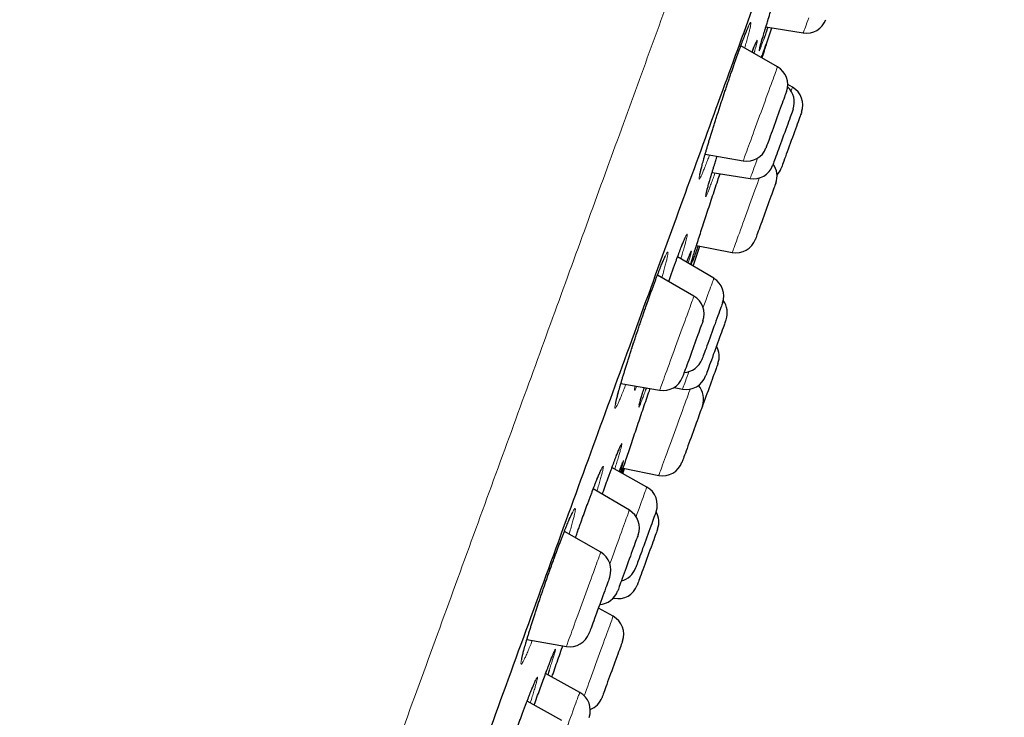
# Model space of a CAD drawing. Units: millimetres. Extents: x 8 to 971, y 12 to 970.
# Drawn here: x 655 to 679, y 799 to 816 of the extents above; entities that cross this region are included whole.
import ezdxf

# ---------------------------------------------------------------- set-up
doc = ezdxf.new("R2010")
doc.units = ezdxf.units.MM

msp = doc.modelspace()

# ---------------------------------------------------------------- linework, layer by layer
at = {"color": 7, "linetype": 'Continuous', "lineweight": 30}
for p, q in [((673.432, 815.382), (673.672, 816.117)), ((673.527, 816.14), (674.439, 815.994)), ((673.81, 815.164), (672.916, 815.68)), ((674.175, 814.665), (674.06, 814.729)), ((672.045, 813.03), (672.973, 812.866)), ((672.214, 812.583), (673.143, 812.433)), ((673.769, 812.324), (673.749, 812.268)), ((671.831, 810.797), (672.707, 810.631)), ((672.256, 809.998), (671.372, 810.526)), ((671.688, 810.337), (671.694, 810.356)), ((671.771, 809.562), (670.879, 810.076)), ((669.988, 807.43), (670.934, 807.263)), ((670.611, 807.321), (670.592, 807.268)), ((671.287, 807.333), (671.492, 807.294)), ((670.621, 804.9), (669.77, 805.377)), ((670.037, 805.227), (670.079, 805.349)), ((670.042, 805.357), (670.912, 805.185)), ((670.194, 804.332), (669.313, 804.858)), ((669.494, 803.305), (668.608, 803.817)), ((669.801, 802.186), (669.819, 802.182)), ((669.799, 801.742), (669.437, 801.942)), ((667.694, 801.177), (668.657, 801.007)), ((668.982, 799.883), (668.149, 800.342)), ((668.545, 799.196), (667.698, 799.671))]:
    msp.add_line(p, q, dxfattribs=at)
at = {"color": 252, "linetype": 'Continuous', "lineweight": 0}
msp.add_line((671.688, 810.337), (671.692, 810.349), dxfattribs=at)
at = {"color": 252, "linetype": 'Continuous', "lineweight": 0, "flags": 128}
for points in [[(674.439, 815.994), (674.439, 815.994), (674.441, 816), (674.446, 816.014), (674.454, 816.034), (674.464, 816.062), (674.476, 816.096), (674.491, 816.137), (674.508, 816.184), (674.528, 816.238), (674.549, 816.297), (674.573, 816.361)], [(672.973, 812.866), (672.973, 812.866), (672.975, 812.872), (672.98, 812.884), (672.987, 812.904), (672.997, 812.93), (673.009, 812.964), (673.024, 813.004), (673.041, 813.051), (673.06, 813.103), (673.081, 813.162), (673.104, 813.226), (673.129, 813.295), (673.156, 813.368), (673.184, 813.445), (673.214, 813.527), (673.244, 813.611), (673.276, 813.697), (673.308, 813.786), (673.341, 813.876), (673.374, 813.967), (673.408, 814.059), (673.441, 814.15), (673.474, 814.24), (673.506, 814.329), (673.537, 814.416), (673.568, 814.5), (673.598, 814.581), (673.626, 814.659), (673.653, 814.733), (673.678, 814.802), (673.701, 814.866), (673.723, 814.924), (673.742, 814.977), (673.759, 815.024), (673.774, 815.065), (673.786, 815.099), (673.796, 815.126), (673.803, 815.146), (673.808, 815.158), (673.81, 815.164), (673.81, 815.164)], [(674.141, 814.573), (674.151, 814.6), (674.161, 814.627), (674.168, 814.647), (674.173, 814.659), (674.175, 814.664), (674.175, 814.665)], [(673.143, 812.433), (673.143, 812.434), (673.146, 812.442), (673.151, 812.457), (673.159, 812.479), (673.17, 812.507), (673.183, 812.543), (673.198, 812.585), (673.216, 812.634), (673.236, 812.688), (673.257, 812.748), (673.281, 812.813), (673.307, 812.884), (673.325, 812.935)], [(672.707, 810.631), (672.708, 810.634), (672.711, 810.644), (672.717, 810.661), (672.726, 810.685), (672.738, 810.716), (672.751, 810.753), (672.767, 810.798), (672.786, 810.848), (672.806, 810.905), (672.829, 810.966), (672.853, 811.033), (672.879, 811.105), (672.907, 811.181), (672.936, 811.261), (672.966, 811.344), (672.998, 811.43), (673.03, 811.518), (673.062, 811.608), (673.095, 811.699), (673.129, 811.79), (673.162, 811.882), (673.195, 811.972), (673.227, 812.062), (673.259, 812.15), (673.29, 812.235), (673.321, 812.318), (673.349, 812.397), (673.368, 812.449)], [(671.996, 809.283), (671.999, 809.291), (672.029, 809.374), (672.058, 809.453), (672.086, 809.529), (672.112, 809.6), (672.136, 809.667), (672.158, 809.729), (672.179, 809.784), (672.197, 809.834), (672.213, 809.878), (672.226, 809.915), (672.238, 809.946), (672.246, 809.969), (672.252, 809.986), (672.256, 809.995), (672.256, 809.998)], [(670.934, 807.263), (670.935, 807.266), (670.939, 807.276), (670.945, 807.293), (670.954, 807.316), (670.965, 807.347), (670.978, 807.385), (670.995, 807.429), (671.013, 807.479), (671.033, 807.536), (671.056, 807.597), (671.08, 807.664), (671.106, 807.736), (671.134, 807.812), (671.163, 807.892), (671.193, 807.975), (671.224, 808.06), (671.256, 808.148), (671.289, 808.238), (671.322, 808.329), (671.355, 808.42), (671.388, 808.511), (671.421, 808.602), (671.454, 808.692), (671.486, 808.779), (671.517, 808.865), (671.547, 808.947), (671.576, 809.026), (671.603, 809.102), (671.629, 809.172), (671.653, 809.238), (671.675, 809.299), (671.695, 809.355), (671.713, 809.404), (671.729, 809.447), (671.742, 809.483), (671.753, 809.513), (671.761, 809.536), (671.767, 809.552), (671.77, 809.56), (671.771, 809.562)], [(671.492, 807.294), (671.492, 807.294), (671.495, 807.301), (671.5, 807.315), (671.507, 807.336), (671.518, 807.364), (671.53, 807.399), (671.545, 807.44), (671.563, 807.488), (671.582, 807.542), (671.604, 807.601), (671.628, 807.666), (671.646, 807.717)], [(670.912, 805.185), (670.912, 805.186), (670.915, 805.194), (670.921, 805.209), (670.929, 805.232), (670.94, 805.261), (670.953, 805.297), (670.968, 805.34), (670.986, 805.389), (671.006, 805.444), (671.028, 805.505), (671.052, 805.571), (671.078, 805.641), (671.105, 805.716), (671.134, 805.795), (671.164, 805.878), (671.195, 805.963), (671.227, 806.051), (671.26, 806.14), (671.293, 806.231), (671.326, 806.322), (671.359, 806.414), (671.392, 806.505), (671.425, 806.595), (671.457, 806.683), (671.488, 806.769), (671.519, 806.852), (671.548, 806.932), (671.576, 807.009), (671.602, 807.081), (671.626, 807.148), (671.649, 807.21), (671.67, 807.267), (671.679, 807.294)], [(670.357, 804.175), (670.371, 804.214), (670.401, 804.296), (670.43, 804.375), (670.457, 804.45), (670.482, 804.52), (670.506, 804.585), (670.528, 804.645), (670.548, 804.7), (670.566, 804.748), (670.581, 804.791), (670.594, 804.826), (670.604, 804.855), (670.612, 804.877), (670.618, 804.891), (670.62, 804.899), (670.621, 804.9)], [(669.719, 803.027), (669.748, 803.106), (669.781, 803.197), (669.814, 803.288), (669.847, 803.379), (669.88, 803.468), (669.912, 803.555), (669.943, 803.64), (669.972, 803.723), (670.001, 803.801), (670.028, 803.876), (670.054, 803.947), (670.078, 804.013), (670.1, 804.073), (670.12, 804.128), (670.138, 804.177), (670.153, 804.219), (670.166, 804.256), (670.177, 804.285), (670.185, 804.307), (670.191, 804.322), (670.194, 804.33), (670.194, 804.332)], [(668.657, 801.007), (668.657, 801.008), (668.66, 801.015), (668.665, 801.029), (668.673, 801.05), (668.683, 801.078), (668.696, 801.113), (668.711, 801.155), (668.728, 801.202), (668.748, 801.256), (668.77, 801.316), (668.793, 801.381), (668.819, 801.451), (668.846, 801.525), (668.874, 801.603), (668.904, 801.685), (668.935, 801.77), (668.967, 801.857), (668.999, 801.946), (669.032, 802.037), (669.065, 802.128), (669.098, 802.219), (669.131, 802.31), (669.164, 802.4), (669.196, 802.489), (669.228, 802.575), (669.258, 802.659), (669.288, 802.739), (669.316, 802.816), (669.342, 802.889), (669.367, 802.957), (669.39, 803.02), (669.411, 803.077), (669.429, 803.129), (669.446, 803.174), (669.46, 803.214), (669.472, 803.246), (669.481, 803.271), (669.488, 803.29), (669.492, 803.301), (669.494, 803.305), (669.494, 803.305)], [(669.092, 799.801), (669.097, 799.813), (669.122, 799.883), (669.149, 799.958), (669.178, 800.036), (669.207, 800.118), (669.238, 800.202), (669.27, 800.29), (669.302, 800.379), (669.335, 800.469), (669.369, 800.561), (669.402, 800.652), (669.435, 800.743), (669.468, 800.833), (669.5, 800.922), (669.531, 801.008), (669.562, 801.092), (669.591, 801.173), (669.619, 801.25), (669.646, 801.323), (669.671, 801.391), (669.694, 801.454), (669.715, 801.512), (669.734, 801.564), (669.75, 801.61), (669.765, 801.649), (669.777, 801.682), (669.786, 801.708), (669.793, 801.726), (669.797, 801.738), (669.799, 801.742), (669.799, 801.742)], [(668.688, 799.076), (668.697, 799.1), (668.728, 799.185), (668.758, 799.268), (668.787, 799.347), (668.814, 799.423), (668.84, 799.494), (668.864, 799.56), (668.887, 799.621), (668.907, 799.676), (668.925, 799.725), (668.94, 799.769), (668.954, 799.805), (668.965, 799.835), (668.973, 799.858), (668.979, 799.873), (668.982, 799.882), (668.982, 799.883)]]:
    msp.add_lwpolyline(points, dxfattribs=at)
at = {"color": 7, "linetype": 'Continuous', "lineweight": 30, "flags": 128}
for points in [[(674.03, 814.56), (674.03, 814.56), (674.027, 814.554), (674.023, 814.541), (674.015, 814.521), (674.005, 814.493), (673.993, 814.46), (673.979, 814.42), (673.962, 814.374), (673.944, 814.323)], [(673.944, 814.323), (673.923, 814.268), (673.901, 814.208), (673.878, 814.144), (673.854, 814.078), (673.829, 814.01), (673.804, 813.94), (673.778, 813.869), (673.752, 813.798), (673.727, 813.729), (673.702, 813.661), (673.678, 813.595), (673.655, 813.532), (673.634, 813.472), (673.614, 813.417), (673.595, 813.367), (673.579, 813.322), (673.565, 813.283), (673.553, 813.25), (673.543, 813.224), (673.536, 813.205), (673.532, 813.193), (673.53, 813.188), (673.53, 813.187)], [(674.192, 814.129), (674.192, 814.128), (674.189, 814.12), (674.184, 814.106), (674.176, 814.084), (674.165, 814.055), (674.152, 814.02), (674.137, 813.979)], [(674.137, 813.979), (674.12, 813.932), (674.101, 813.88), (674.081, 813.824), (674.059, 813.763), (674.035, 813.699), (674.011, 813.632), (673.986, 813.563), (673.961, 813.493), (673.935, 813.422), (673.909, 813.352), (673.884, 813.282), (673.859, 813.215), (673.835, 813.149), (673.813, 813.087), (673.791, 813.028), (673.772, 812.974), (673.754, 812.925), (673.738, 812.882), (673.724, 812.844), (673.713, 812.812), (673.704, 812.788), (673.697, 812.77), (673.694, 812.759), (673.692, 812.756)], [(674.398, 814.051), (674.393, 814.038), (674.386, 814.017), (674.376, 813.99), (674.363, 813.957), (674.349, 813.917), (674.332, 813.871), (674.314, 813.82), (674.293, 813.764), (674.272, 813.704), (674.249, 813.641), (674.224, 813.575), (674.199, 813.506), (674.174, 813.436), (674.148, 813.366), (674.123, 813.295), (674.097, 813.225), (674.072, 813.157), (674.048, 813.091), (674.026, 813.028), (674.004, 812.969), (673.984, 812.914), (673.966, 812.864), (673.949, 812.819), (673.935, 812.78), (673.923, 812.747), (673.914, 812.721), (673.907, 812.702), (673.902, 812.69), (673.9, 812.685), (673.9, 812.685)], [(674.4, 814.057), (674.4, 814.057), (674.398, 814.051)], [(673.749, 812.268), (673.737, 812.236), (673.723, 812.198), (673.708, 812.155), (673.69, 812.105), (673.67, 812.051), (673.649, 811.993), (673.626, 811.93), (673.602, 811.865), (673.577, 811.797), (673.552, 811.728), (673.526, 811.657), (673.501, 811.587), (673.475, 811.516), (673.45, 811.448), (673.426, 811.381), (673.403, 811.317), (673.38, 811.256), (673.36, 811.199), (673.341, 811.147), (673.324, 811.101), (673.309, 811.06), (673.296, 811.025), (673.286, 810.996), (673.278, 810.975), (673.273, 810.96), (673.27, 810.953), (673.27, 810.952)], [(671.752, 810.299), (671.888, 810.707), (671.913, 810.782)], [(672.47, 809.397), (672.469, 809.395), (672.466, 809.387), (672.46, 809.371), (672.452, 809.348), (672.441, 809.318), (672.428, 809.282), (672.412, 809.24), (672.395, 809.192), (672.376, 809.139)], [(672.376, 809.139), (672.355, 809.081), (672.333, 809.02), (672.309, 808.955), (672.285, 808.888), (672.259, 808.819), (672.234, 808.749), (672.208, 808.678), (672.182, 808.608), (672.157, 808.538), (672.133, 808.471), (672.109, 808.406), (672.087, 808.345), (672.066, 808.287), (672.046, 808.234), (672.029, 808.185), (672.013, 808.143), (672, 808.106), (671.989, 808.076), (671.98, 808.053), (671.974, 808.036), (671.971, 808.027), (671.97, 808.024)], [(671.991, 808.958), (671.991, 808.958), (671.989, 808.953), (671.984, 808.941), (671.977, 808.922), (671.968, 808.895), (671.956, 808.863), (671.942, 808.824), (671.926, 808.779), (671.907, 808.729), (671.887, 808.674), (671.866, 808.614)], [(672.555, 808.987), (672.554, 808.985), (672.551, 808.977), (672.545, 808.962), (672.537, 808.939), (672.527, 808.91), (672.514, 808.875), (672.499, 808.833)], [(671.866, 808.614), (671.843, 808.552), (671.819, 808.486), (671.794, 808.417), (671.769, 808.348), (671.743, 808.277), (671.717, 808.207), (671.692, 808.137), (671.667, 808.068), (671.643, 808.002), (671.62, 807.938), (671.598, 807.878), (671.577, 807.823), (671.559, 807.772), (671.542, 807.726), (671.528, 807.686), (671.515, 807.652), (671.506, 807.625), (671.498, 807.605), (671.493, 807.591), (671.491, 807.585), (671.491, 807.585)], [(672.499, 808.833), (672.481, 808.786), (672.462, 808.733), (672.441, 808.676), (672.419, 808.615), (672.396, 808.551), (672.371, 808.483), (672.346, 808.414), (672.321, 808.344), (672.295, 808.274), (672.269, 808.203), (672.244, 808.134), (672.22, 808.066), (672.196, 808.001), (672.173, 807.939), (672.152, 807.881), (672.133, 807.828), (672.115, 807.779), (672.099, 807.736), (672.086, 807.699), (672.075, 807.668), (672.066, 807.644), (672.06, 807.627), (672.056, 807.617), (672.055, 807.614)], [(672.358, 807.92), (672.356, 807.916), (672.352, 807.905), (672.346, 807.887), (672.337, 807.862), (672.325, 807.83), (672.311, 807.793), (672.295, 807.749), (672.278, 807.699), (672.258, 807.645), (672.236, 807.586), (672.214, 807.524), (672.19, 807.459), (672.165, 807.391), (672.14, 807.321), (672.114, 807.251), (672.089, 807.18), (672.063, 807.11), (672.038, 807.041), (672.014, 806.975), (671.99, 806.911), (671.978, 806.877)], [(671.963, 806.835), (671.953, 806.808), (671.941, 806.774), (671.926, 806.733), (671.909, 806.687), (671.891, 806.636), (671.87, 806.58), (671.848, 806.52), (671.825, 806.456), (671.801, 806.39), (671.776, 806.321), (671.75, 806.251), (671.725, 806.181), (671.699, 806.11), (671.674, 806.04), (671.649, 805.972), (671.625, 805.907), (671.602, 805.844), (671.581, 805.785), (671.561, 805.73), (671.543, 805.68), (671.526, 805.636), (671.512, 805.597), (671.501, 805.565), (671.491, 805.539), (671.484, 805.52), (671.48, 805.508), (671.478, 805.504), (671.478, 805.504)], [(671.978, 806.877), (671.978, 806.876), (671.976, 806.87), (671.971, 806.856), (671.963, 806.835)], [(670.846, 804.293), (670.846, 804.292), (670.844, 804.287), (670.839, 804.274), (670.832, 804.254), (670.822, 804.227), (670.81, 804.193), (670.795, 804.154), (670.779, 804.108), (670.76, 804.057), (670.74, 804.002)], [(670.74, 804.002), (670.718, 803.942), (670.695, 803.879), (670.671, 803.813), (670.646, 803.744), (670.621, 803.674), (670.595, 803.604), (670.57, 803.533), (670.544, 803.463), (670.519, 803.395), (670.495, 803.329), (670.472, 803.266), (670.451, 803.207), (670.431, 803.151), (670.412, 803.101), (670.396, 803.056), (670.382, 803.016), (670.37, 802.983), (670.36, 802.957), (670.353, 802.938), (670.348, 802.925), (670.346, 802.92), (670.346, 802.92)], [(670.885, 803.874), (670.885, 803.872), (670.881, 803.863), (670.875, 803.846), (670.867, 803.823), (670.856, 803.793), (670.842, 803.756), (670.827, 803.714)], [(670.408, 803.731), (670.407, 803.729), (670.403, 803.718), (670.397, 803.701), (670.388, 803.677), (670.377, 803.646), (670.363, 803.609), (670.347, 803.566), (670.33, 803.517), (670.31, 803.463), (670.289, 803.405), (670.266, 803.343)], [(670.827, 803.714), (670.809, 803.666), (670.79, 803.612), (670.769, 803.555), (670.747, 803.493), (670.723, 803.428), (670.698, 803.361), (670.673, 803.292), (670.648, 803.221), (670.622, 803.151), (670.596, 803.08), (670.571, 803.011), (670.547, 802.944), (670.523, 802.879), (670.501, 802.818), (670.48, 802.76), (670.461, 802.707), (670.443, 802.66), (670.428, 802.617), (670.415, 802.581), (670.404, 802.551), (670.395, 802.528), (670.39, 802.512), (670.386, 802.503), (670.386, 802.502)], [(670.266, 803.343), (670.242, 803.278), (670.218, 803.21), (670.193, 803.141), (670.167, 803.07), (670.141, 803), (670.116, 802.929), (670.091, 802.86), (670.066, 802.793), (670.043, 802.729), (670.021, 802.668), (670, 802.611), (669.981, 802.559), (669.964, 802.512), (669.948, 802.47), (669.936, 802.434), (669.925, 802.405), (669.917, 802.383), (669.911, 802.368), (669.908, 802.36), (669.908, 802.359)], [(669.713, 802.701), (669.713, 802.701), (669.712, 802.698), (669.708, 802.687), (669.702, 802.668), (669.692, 802.643), (669.681, 802.612), (669.667, 802.574), (669.651, 802.53), (669.633, 802.48), (669.613, 802.426), (669.592, 802.367), (669.569, 802.305), (669.545, 802.239)], [(669.545, 802.239), (669.521, 802.172), (669.495, 802.102), (669.47, 802.032), (669.444, 801.961), (669.418, 801.891), (669.393, 801.822), (669.369, 801.755), (669.346, 801.691), (669.324, 801.631), (669.303, 801.574), (669.284, 801.523), (669.267, 801.476), (669.253, 801.435), (669.24, 801.4), (669.23, 801.372), (669.222, 801.351), (669.217, 801.337), (669.214, 801.329), (669.214, 801.329)], [(670.016, 801.106), (670.008, 801.083), (669.997, 801.052), (669.983, 801.016), (669.968, 800.973), (669.95, 800.925), (669.931, 800.872), (669.91, 800.814), (669.888, 800.753), (669.864, 800.688), (669.839, 800.621), (669.814, 800.551), (669.789, 800.481), (669.763, 800.41), (669.737, 800.34), (669.712, 800.271), (669.688, 800.204), (669.664, 800.139), (669.642, 800.078), (669.621, 800.02), (669.602, 799.967), (669.584, 799.919), (669.569, 799.877), (669.556, 799.841), (669.545, 799.811), (669.536, 799.788), (669.53, 799.772), (669.527, 799.763), (669.527, 799.761)], [(670.026, 801.134), (670.025, 801.132), (670.022, 801.122), (670.016, 801.106)]]:
    msp.add_lwpolyline(points, dxfattribs=at)
at = {"color": 7, "linetype": 'Continuous', "lineweight": 30}
for centre, start, end in [((674.518, 816.487), 260.8443, 340), ((673.56, 814.731), 340, 60), ((673.722, 814.3), 340, 48.0548), ((673.93, 814.228), 340, 60.7254), ((673.06, 813.358), 260, 340), ((673.222, 812.927), 260.8443, 340), ((673.299, 812.495), 340, 35.9442), ((673.431, 812.856), 317.4609, 340), ((672.8, 811.123), 259.2746, 340), ((672, 809.568), 340, 59.1557), ((671.521, 809.129), 340, 60), ((672.085, 809.158), 340, 36.4433), ((671.888, 808.091), 340, 30.2082), ((671.5, 808.195), 273.5782, 340), ((671.021, 807.756), 260, 340), ((671.585, 807.785), 259.2746, 340), ((671.508, 807.048), 340, 41.8948), ((671.009, 805.675), 258.8162, 340), ((670.376, 804.464), 340, 60.7254), ((669.938, 803.902), 340, 59.1557), ((670.415, 804.045), 340, 30.2115), ((669.244, 802.872), 340, 60), ((669.876, 803.091), 284.0558, 340), ((669.438, 802.53), 273.5782, 340), ((669.916, 802.673), 258.8162, 340), ((669.556, 801.305), 340, 61.0186), ((668.744, 801.5), 260, 340), ((668.741, 799.445), 340, 61.1838), ((669.057, 799.932), 291.6008, 340)]:
    msp.add_arc(centre, 0.5, start, end, dxfattribs=at)
at = {"color": 252, "linetype": 'Continuous', "lineweight": 0}
msp.add_arc((701.81, 790.565), 34.036, 159.9659, 160.0422, dxfattribs=at)
for points, knots in [([(647.505, 751.838), (647.662, 752.27), (647.977, 753.134), (648.513, 754.609), (649.095, 756.208), (649.725, 757.938), (650.383, 759.745), (651.063, 761.613), (651.759, 763.527), (652.488, 765.528), (653.246, 767.611), (654.031, 769.768), (654.841, 771.994), (655.673, 774.28), (656.525, 776.621), (657.394, 779.007), (658.277, 781.433), (659.171, 783.89), (660.074, 786.37), (660.982, 788.866), (661.893, 791.37), (662.805, 793.874), (663.713, 796.37), (664.616, 798.85), (665.51, 801.307), (666.393, 803.733), (667.262, 806.119), (668.114, 808.46), (668.946, 810.746), (669.756, 812.972), (670.541, 815.129), (671.299, 817.212), (672.028, 819.213), (672.724, 821.127), (673.387, 822.948), (674.013, 824.668), (674.601, 826.285), (675.15, 827.791), (675.656, 829.183), (676.119, 830.455), (676.538, 831.605), (676.91, 832.628), (677.235, 833.521), (677.512, 834.282), (677.74, 834.908), (677.918, 835.397), (678.045, 835.745), (678.124, 835.963), (678.134, 835.991), (678.139, 836.004)], [0, 0, 0, 0, 0.022759, 0.045519, 0.068278, 0.091037, 0.113797, 0.134897, 0.155997, 0.177097, 0.198197, 0.219297, 0.240397, 0.261497, 0.282597, 0.303698, 0.324798, 0.345898, 0.366998, 0.388098, 0.409198, 0.430298, 0.451398, 0.472498, 0.493598, 0.514698, 0.535798, 0.556898, 0.577999, 0.599099, 0.620199, 0.641299, 0.662399, 0.683499, 0.704599, 0.725699, 0.746799, 0.767899, 0.788999, 0.8101, 0.8312, 0.8523, 0.8734, 0.8945, 0.9156, 0.9367, 0.9578, 0.9789, 1, 1, 1, 1]), ([(672.15, 813.011), (672.138, 812.977), (672.106, 812.891), (672.061, 812.773), (672.016, 812.658), (671.978, 812.564), (671.946, 812.493), (671.922, 812.445), (671.905, 812.421), (671.897, 812.421), (671.896, 812.445), (671.903, 812.493), (671.918, 812.564), (671.941, 812.657), (671.971, 812.772), (672.009, 812.907), (672.053, 813.06), (672.103, 813.229), (672.158, 813.412), (672.218, 813.606), (672.282, 813.81), (672.35, 814.021), (672.419, 814.236), (672.49, 814.451), (672.561, 814.666), (672.632, 814.876), (672.702, 815.079), (672.769, 815.272), (672.832, 815.451), (672.89, 815.611), (672.944, 815.758), (672.994, 815.89), (673.039, 816.007), (673.079, 816.102), (673.11, 816.174), (673.135, 816.224), (673.152, 816.25), (673.161, 816.251), (673.163, 816.229), (673.156, 816.183), (673.141, 816.113), (673.119, 816.02), (673.089, 815.907), (673.053, 815.776), (673.024, 815.676), (673.01, 815.626)], [0, 0, 0, 0, 0.015621, 0.039173, 0.06265, 0.086126, 0.109677, 0.133153, 0.156646, 0.180213, 0.203705, 0.227224, 0.250817, 0.274336, 0.297879, 0.321496, 0.345039, 0.368595, 0.392225, 0.415779, 0.439328, 0.462953, 0.486502, 0.510031, 0.533634, 0.557163, 0.580665, 0.604243, 0.627743, 0.649731, 0.671718, 0.695202, 0.718762, 0.742246, 0.765731, 0.78929, 0.812773, 0.836274, 0.859849, 0.883348, 0.906875, 0.930477, 0.954004, 0.977552, 1, 1, 1, 1]), ([(673.475, 815.84), (673.462, 815.804), (673.449, 815.767), (673.427, 815.707), (673.407, 815.652), (673.384, 815.594), (673.369, 815.559), (673.361, 815.549), (673.362, 815.563), (673.37, 815.6), (673.386, 815.662), (673.409, 815.746), (673.44, 815.851), (673.478, 815.978), (673.511, 816.09), (673.534, 816.164), (673.54, 816.183)], [0, 0, 0, 0, 0.08065, 0.081167, 0.161948, 0.242986, 0.323768, 0.404547, 0.485584, 0.566363, 0.64718, 0.728256, 0.809074, 0.889954, 0.971088, 1, 1, 1, 1]), ([(673.19, 815.522), (673.191, 815.524), (673.206, 815.566), (673.232, 815.632), (673.264, 815.715), (673.289, 815.774), (673.307, 815.809), (673.316, 815.821), (673.318, 815.808), (673.312, 815.771), (673.298, 815.711), (673.275, 815.627), (673.255, 815.553), (673.24, 815.503), (673.238, 815.494)], [0, 0, 0, 0, 0.003439, 0.10103, 0.19893, 0.296522, 0.394113, 0.492012, 0.589601, 0.687235, 0.785181, 0.882815, 0.980527, 1, 1, 1, 1]), ([(673.532, 815.716), (673.533, 815.718), (673.539, 815.735), (673.542, 815.742), (673.542, 815.74), (673.536, 815.719), (673.533, 815.711)], [0, 0, 0, 0, 0.064349, 0.408636, 0.754019, 1, 1, 1, 1]), ([(672.224, 812.401), (672.224, 812.401), (672.208, 812.357), (672.178, 812.275), (672.139, 812.173), (672.107, 812.092), (672.082, 812.035), (672.065, 812.001), (672.056, 811.991), (672.055, 812.006), (672.062, 812.044), (672.076, 812.106), (672.099, 812.19), (672.129, 812.297), (672.165, 812.423), (672.209, 812.569), (672.247, 812.694), (672.272, 812.774), (672.278, 812.794)], [0, 0, 0, 0, 0.000446, 0.070011, 0.139797, 0.209363, 0.278926, 0.348712, 0.418276, 0.487872, 0.55769, 0.627286, 0.696936, 0.766809, 0.836456, 0.906156, 0.976076, 1, 1, 1, 1]), ([(672.285, 812.572), (672.282, 812.562), (672.259, 812.499), (672.24, 812.446), (672.224, 812.401)], [0, 0, 0, 0, 0.155065, 1, 1, 1, 1]), ([(671.153, 809.918), (671.167, 809.957), (671.203, 810.061), (671.259, 810.216), (671.319, 810.382), (671.374, 810.534), (671.426, 810.673), (671.474, 810.796), (671.515, 810.899), (671.549, 810.98), (671.576, 811.038), (671.595, 811.073), (671.606, 811.084), (671.609, 811.07), (671.604, 811.033), (671.59, 810.972), (671.569, 810.888), (671.54, 810.784), (671.504, 810.657), (671.473, 810.554), (671.454, 810.489), (671.45, 810.479)], [0, 0, 0, 0, 0.032982, 0.089581, 0.142562, 0.195541, 0.252112, 0.30886, 0.365432, 0.422, 0.478748, 0.535317, 0.591912, 0.648688, 0.705282, 0.761921, 0.818741, 0.87538, 0.932054, 0.988908, 1, 1, 1, 1]), ([(670.109, 807.409), (670.09, 807.36), (670.052, 807.26), (670.001, 807.134), (669.956, 807.026), (669.918, 806.939), (669.887, 806.876), (669.864, 806.836), (669.848, 806.819), (669.841, 806.827), (669.842, 806.859), (669.851, 806.914), (669.868, 806.993), (669.893, 807.093), (669.925, 807.214), (669.965, 807.355), (670.011, 807.513), (670.063, 807.686), (670.121, 807.873), (670.184, 808.07), (670.25, 808.276), (670.319, 808.487), (670.391, 808.702), (670.463, 808.917), (670.536, 809.129), (670.609, 809.337), (670.678, 809.532), (670.744, 809.714), (670.806, 809.885), (670.867, 810.045), (670.923, 810.193), (670.975, 810.322), (671.02, 810.431), (671.059, 810.519), (671.09, 810.584), (671.114, 810.626), (671.13, 810.644), (671.138, 810.638), (671.138, 810.607), (671.129, 810.553), (671.113, 810.477), (671.088, 810.377), (671.056, 810.257), (671.022, 810.136), (670.996, 810.049), (670.986, 810.015)], [0, 0, 0, 0, 0.02321, 0.046674, 0.070215, 0.09368, 0.117162, 0.140717, 0.164199, 0.187706, 0.211288, 0.234795, 0.258327, 0.281934, 0.305466, 0.32901, 0.352628, 0.376171, 0.39971, 0.423324, 0.446862, 0.470379, 0.493971, 0.517489, 0.54098, 0.564546, 0.588036, 0.610013, 0.631988, 0.655462, 0.679011, 0.702485, 0.725957, 0.749505, 0.772978, 0.796467, 0.82003, 0.843519, 0.867035, 0.890625, 0.914141, 0.937678, 0.96129, 0.984828, 1, 1, 1, 1]), ([(671.595, 810.392), (671.606, 810.421), (671.629, 810.484), (671.659, 810.559), (671.684, 810.62), (671.7, 810.656), (671.709, 810.669), (671.71, 810.657), (671.703, 810.621), (671.687, 810.562), (671.665, 810.481), (671.643, 810.409), (671.632, 810.373)], [0, 0, 0, 0, 0.079536, 0.181567, 0.283718, 0.386196, 0.488348, 0.590529, 0.693035, 0.795217, 0.897446, 1, 1, 1, 1]), ([(671.736, 810.413), (671.726, 810.386), (671.715, 810.354), (671.706, 810.331), (671.705, 810.327)], [0, 0, 0, 0, 0.831817, 1, 1, 1, 1]), ([(670.376, 807.362), (670.368, 807.343), (670.35, 807.303), (670.332, 807.272), (670.322, 807.263), (670.319, 807.278), (670.324, 807.312), (670.333, 807.352), (670.337, 807.369)], [0, 0, 0, 0, 0.163033, 0.338009, 0.513543, 0.688519, 0.863628, 1, 1, 1, 1]), ([(670.592, 807.268), (670.577, 807.228), (670.546, 807.145), (670.508, 807.042), (670.475, 806.958), (670.45, 806.896), (670.433, 806.859), (670.423, 806.844), (670.422, 806.854), (670.429, 806.889), (670.444, 806.947), (670.466, 807.027), (670.497, 807.13), (670.527, 807.231), (670.55, 807.305), (670.558, 807.33)], [0, 0, 0, 0, 0.075091, 0.155247, 0.235659, 0.315816, 0.395971, 0.476382, 0.556538, 0.636717, 0.717151, 0.797329, 0.877548, 0.95802, 1, 1, 1, 1]), ([(669.669, 805.102), (669.678, 805.126), (669.708, 805.21), (669.756, 805.341), (669.812, 805.492), (669.863, 805.625), (669.906, 805.737), (669.943, 805.829), (669.973, 805.898), (669.995, 805.944), (670.009, 805.966), (670.014, 805.965), (670.011, 805.939), (670, 805.889), (669.981, 805.817), (669.954, 805.722), (669.92, 805.606), (669.881, 805.479), (669.85, 805.383), (669.836, 805.339)], [0, 0, 0, 0, 0.024327, 0.085767, 0.147402, 0.208839, 0.27035, 0.332057, 0.393568, 0.455097, 0.516822, 0.578351, 0.63991, 0.701663, 0.763221, 0.824805, 0.886588, 0.948172, 1, 1, 1, 1]), ([(669.947, 805.282), (669.954, 805.302), (669.975, 805.358), (670.002, 805.429), (670.028, 805.492), (670.045, 805.532), (670.054, 805.548), (670.055, 805.54), (670.047, 805.508), (670.032, 805.454), (670.015, 805.399), (670.007, 805.371)], [0, 0, 0, 0, 0.0637042, 0.1807769, 0.2979555, 0.4155098, 0.532689, 0.6498863, 0.7674565, 0.8846555, 1, 1, 1, 1]), ([(668.879, 803.66), (668.89, 803.693), (668.925, 803.796), (668.986, 803.968), (669.057, 804.168), (669.125, 804.356), (669.191, 804.534), (669.254, 804.704), (669.314, 804.863), (669.369, 805.004), (669.419, 805.127), (669.461, 805.229), (669.497, 805.309), (669.525, 805.367), (669.545, 805.401), (669.557, 805.411), (669.561, 805.397), (669.557, 805.36), (669.544, 805.299), (669.523, 805.215), (669.494, 805.11), (669.458, 804.983), (669.427, 804.88), (669.407, 804.815), (669.403, 804.804)], [0, 0, 0, 0, 0.021984, 0.0707995, 0.1194596, 0.1650075, 0.2105555, 0.2591921, 0.3079836, 0.3566183, 0.4052542, 0.4540429, 0.5026778, 0.5513346, 0.6001473, 0.6488041, 0.6974994, 0.7463495, 0.7950447, 0.8437706, 0.8926507, 0.9413763, 0.9901107, 1, 1, 1, 1]), ([(667.826, 801.154), (667.82, 801.139), (667.793, 801.07), (667.751, 800.966), (667.699, 800.844), (667.655, 800.744), (667.618, 800.664), (667.588, 800.608), (667.566, 800.576), (667.552, 800.567), (667.546, 800.582), (667.549, 800.622), (667.56, 800.684), (667.58, 800.769), (667.607, 800.877), (667.642, 801.004), (667.684, 801.15), (667.734, 801.312), (667.789, 801.49), (667.849, 801.679), (667.914, 801.879), (667.983, 802.086), (668.054, 802.299), (668.128, 802.513), (668.203, 802.727), (668.276, 802.933), (668.347, 803.128), (668.416, 803.317), (668.484, 803.5), (668.551, 803.673), (668.613, 803.832), (668.67, 803.974), (668.721, 804.096), (668.766, 804.199), (668.804, 804.279), (668.834, 804.336), (668.857, 804.371), (668.871, 804.381), (668.877, 804.367), (668.875, 804.329), (668.864, 804.268), (668.845, 804.184), (668.819, 804.079), (668.784, 803.952), (668.752, 803.841), (668.73, 803.768), (668.724, 803.75)], [0, 0, 0, 0, 0.006707, 0.0302441, 0.0537073, 0.0771866, 0.1007409, 0.1242199, 0.1477248, 0.1713049, 0.19481, 0.2183391, 0.2419435, 0.2654734, 0.2890146, 0.3126318, 0.3361719, 0.3597087, 0.3833193, 0.4068558, 0.4303704, 0.4539616, 0.4774766, 0.5009646, 0.5245282, 0.5480166, 0.5699904, 0.5919648, 0.615437, 0.6389824, 0.6624539, 0.6859252, 0.7094703, 0.7329413, 0.7564277, 0.7799891, 0.8034759, 0.8269892, 0.8505779, 0.8740912, 0.8976257, 0.9212357, 0.9447706, 0.9683124, 0.9919298, 1, 1, 1, 1]), ([(668.168, 800.391), (668.18, 800.424), (668.211, 800.508), (668.254, 800.62), (668.297, 800.73), (668.332, 800.817), (668.359, 800.882), (668.379, 800.924), (668.39, 800.942), (668.392, 800.936), (668.387, 800.906), (668.373, 800.853), (668.35, 800.777), (668.32, 800.678), (668.284, 800.565), (668.255, 800.475), (668.241, 800.433)], [0, 0, 0, 0, 0.049238, 0.122862, 0.196723, 0.270347, 0.343983, 0.417854, 0.491491, 0.565145, 0.639035, 0.71269, 0.786362, 0.860268, 0.933942, 1, 1, 1, 1]), ([(667.452, 799.011), (667.476, 799.077), (667.524, 799.209), (667.593, 799.394), (667.657, 799.566), (667.717, 799.723), (667.772, 799.863), (667.82, 799.984), (667.862, 800.084), (667.896, 800.162), (667.923, 800.218), (667.941, 800.25), (667.951, 800.258), (667.953, 800.243), (667.946, 800.203), (667.93, 800.14), (667.907, 800.055), (667.875, 799.948), (667.836, 799.82), (667.802, 799.712), (667.78, 799.643), (667.775, 799.628)], [0, 0, 0, 0, 0.05458, 0.109333, 0.163913, 0.218558, 0.273377, 0.328021, 0.382682, 0.437517, 0.492176, 0.546863, 0.601724, 0.65641, 0.71112, 0.766005, 0.820715, 0.875437, 0.930335, 0.985056, 1, 1, 1, 1])]:
    msp.add_open_spline(points, degree=3, knots=knots, dxfattribs=at)
at = {"color": 7, "linetype": 'Continuous', "lineweight": 30}
for points, knots in [([(663.776, 790.685), (664.118, 791.625), (664.799, 793.496), (665.813, 796.283), (666.814, 799.034), (667.802, 801.749), (668.777, 804.427), (669.735, 807.058), (670.668, 809.621), (671.567, 812.092), (672.429, 814.46), (673.254, 816.726), (674.041, 818.888), (674.787, 820.938), (675.487, 822.863), (676.135, 824.642), (676.726, 826.267), (677.262, 827.738), (677.741, 829.055), (678.163, 830.213), (678.524, 831.206), (678.821, 832.022), (679.052, 832.655), (679.218, 833.113), (679.311, 833.366), (679.348, 833.471), (679.337, 833.44), (679.337, 833.439)], [0, 0, 0, 0, 0.041967, 0.083572, 0.124995, 0.166417, 0.208019, 0.24998, 0.29195, 0.333556, 0.37498, 0.416401, 0.458001, 0.499961, 0.54193, 0.583537, 0.62496, 0.666381, 0.707982, 0.749941, 0.79191, 0.833517, 0.87494, 0.916361, 0.957962, 0.999921, 1, 1, 1, 1]), ([(673.54, 816.183), (673.55, 816.218), (673.577, 816.304), (673.626, 816.462), (673.686, 816.652), (673.749, 816.852), (673.815, 817.06), (673.883, 817.273), (673.953, 817.488), (674.003, 817.641), (674.029, 817.721), (674.032, 817.73)], [0, 0, 0, 0, 0.0825246, 0.2110598, 0.3400035, 0.4685332, 0.5971112, 0.7260963, 0.854669, 0.9832257, 1, 1, 1, 1]), ([(671.912, 812.515), (671.912, 812.515), (671.912, 812.514), (671.912, 812.518), (671.913, 812.526), (671.916, 812.541), (671.92, 812.563), (671.927, 812.593), (671.936, 812.63), (671.947, 812.674), (671.96, 812.724), (671.975, 812.781), (671.992, 812.843), (672.011, 812.911), (672.031, 812.983), (672.054, 813.06), (672.078, 813.143), (672.104, 813.23), (672.131, 813.321), (672.16, 813.417), (672.191, 813.516), (672.223, 813.618), (672.255, 813.723), (672.289, 813.83), (672.323, 813.938), (672.358, 814.047), (672.394, 814.156), (672.429, 814.266), (672.465, 814.376), (672.501, 814.485), (672.538, 814.594), (672.574, 814.703), (672.611, 814.812), (672.647, 814.919), (672.683, 815.024), (672.719, 815.126), (672.753, 815.226), (672.787, 815.323), (672.82, 815.416), (672.852, 815.505), (672.882, 815.589), (672.911, 815.668), (672.939, 815.743), (672.965, 815.813), (672.99, 815.877), (673.013, 815.937), (673.034, 815.99), (673.054, 816.038), (673.071, 816.079), (673.085, 816.112), (673.096, 816.137), (673.104, 816.154), (673.109, 816.164), (673.112, 816.169), (673.112, 816.168), (673.112, 816.168)], [0, 0, 0, 0, 0.00059, 0.01164, 0.02455, 0.039337, 0.05582, 0.073678, 0.092547, 0.112093, 0.132054, 0.152236, 0.172499, 0.192719, 0.212839, 0.233004, 0.253462, 0.274118, 0.294931, 0.315869, 0.336893, 0.357967, 0.379051, 0.400103, 0.421088, 0.44199, 0.462785, 0.483457, 0.503979, 0.524597, 0.54532, 0.566137, 0.587032, 0.607988, 0.628979, 0.649978, 0.670954, 0.691878, 0.712729, 0.733486, 0.754134, 0.774615, 0.795007, 0.81547, 0.835977, 0.856485, 0.876929, 0.897233, 0.917286, 0.936931, 0.954006, 0.969841, 0.984045, 0.996353, 1, 1, 1, 1]), ([(673.374, 815.611), (673.374, 815.611), (673.374, 815.61), (673.375, 815.614), (673.376, 815.622), (673.38, 815.637), (673.386, 815.66), (673.394, 815.689), (673.404, 815.726), (673.416, 815.77), (673.431, 815.82), (673.448, 815.876), (673.466, 815.939), (673.487, 816.008), (673.509, 816.082), (673.527, 816.142), (673.539, 816.179), (673.542, 816.188)], [0, 0, 0, 0, 0.006395, 0.051152, 0.105084, 0.167787, 0.237587, 0.312268, 0.389914, 0.468802, 0.549909, 0.63262, 0.716523, 0.801303, 0.886669, 0.972356, 1, 1, 1, 1]), ([(673.577, 816.132), (673.573, 816.123), (673.552, 816.061), (673.517, 815.96), (673.489, 815.88), (673.475, 815.84)], [0, 0, 0, 0, 0.079422, 0.538982, 1, 1, 1, 1]), ([(673.19, 815.522), (673.197, 815.539), (673.21, 815.575), (673.228, 815.621), (673.244, 815.661), (673.257, 815.695), (673.268, 815.721), (673.276, 815.738), (673.28, 815.748), (673.282, 815.752), (673.282, 815.751), (673.282, 815.751)], [0, 0, 0, 0, 0.136035, 0.275991, 0.415035, 0.55221, 0.685977, 0.797917, 0.8976, 0.982299, 1, 1, 1, 1]), ([(673.421, 815.389), (673.424, 815.4), (673.443, 815.455), (673.469, 815.534), (673.499, 815.621), (673.52, 815.684), (673.528, 815.706), (673.532, 815.716)], [0, 0, 0, 0, 0.063717, 0.308893, 0.554248, 0.800382, 1, 1, 1, 1]), ([(673.533, 815.711), (673.532, 815.708), (673.529, 815.696), (673.514, 815.65), (673.49, 815.573), (673.462, 815.484), (673.439, 815.413), (673.429, 815.384)], [0, 0, 0, 0, 0.071301, 0.321304, 0.572106, 0.822113, 1, 1, 1, 1]), ([(673.529, 815.709), (673.53, 815.711), (673.532, 815.715), (673.533, 815.718), (673.533, 815.718), (673.533, 815.719)], [0, 0, 0, 0, 0.295371, 0.731363, 1, 1, 1, 1]), ([(672.278, 812.794), (672.29, 812.832), (672.308, 812.89), (672.328, 812.955), (672.336, 812.979)], [0, 0, 0, 0, 0.644785, 1, 1, 1, 1]), ([(672.069, 812.067), (672.069, 812.067), (672.069, 812.066), (672.07, 812.071), (672.072, 812.082), (672.076, 812.1), (672.083, 812.124), (672.091, 812.157), (672.101, 812.196), (672.114, 812.243), (672.129, 812.296), (672.146, 812.355), (672.165, 812.42), (672.186, 812.491), (672.209, 812.566), (672.233, 812.645), (672.256, 812.722), (672.272, 812.775), (672.28, 812.798)], [0, 0, 0, 0, 0.016138, 0.056472, 0.104254, 0.159229, 0.22033, 0.28611, 0.355203, 0.426539, 0.499326, 0.572998, 0.647114, 0.721345, 0.795355, 0.868967, 0.942028, 1, 1, 1, 1]), ([(671.692, 810.349), (671.697, 810.367), (671.711, 810.414), (671.742, 810.513), (671.783, 810.644), (671.83, 810.793), (671.883, 810.959), (671.941, 811.139), (672.004, 811.332), (672.07, 811.534), (672.138, 811.743), (672.209, 811.957), (672.28, 812.172), (672.347, 812.372), (672.389, 812.497), (672.407, 812.552)], [0, 0, 0, 0, 0.050048, 0.130718, 0.211134, 0.291588, 0.372294, 0.452749, 0.533232, 0.613971, 0.694458, 0.774949, 0.855702, 0.936196, 1, 1, 1, 1]), ([(671.154, 809.918), (671.165, 809.95), (671.188, 810.017), (671.222, 810.113), (671.256, 810.207), (671.288, 810.298), (671.32, 810.384), (671.349, 810.465), (671.378, 810.542), (671.405, 810.614), (671.43, 810.682), (671.454, 810.744), (671.477, 810.801), (671.497, 810.851), (671.515, 810.896), (671.531, 810.934), (671.544, 810.963), (671.553, 810.984), (671.56, 810.998), (671.563, 811.005), (671.564, 811.005), (671.564, 811.006)], [0, 0, 0, 0, 0.055642, 0.113642, 0.171439, 0.228978, 0.286218, 0.342978, 0.399704, 0.456649, 0.513748, 0.57091, 0.627967, 0.684745, 0.741004, 0.796396, 0.850409, 0.89638, 0.938236, 0.974883, 1, 1, 1, 1]), ([(671.868, 810.79), (671.855, 810.752), (671.824, 810.662), (671.781, 810.541), (671.751, 810.454), (671.738, 810.418), (671.736, 810.413)], [0, 0, 0, 0, 0.254103, 0.601479, 0.947767, 1, 1, 1, 1]), ([(669.858, 806.928), (669.858, 806.928), (669.858, 806.929), (669.859, 806.935), (669.861, 806.948), (669.865, 806.968), (669.871, 806.995), (669.879, 807.029), (669.889, 807.071), (669.901, 807.118), (669.915, 807.173), (669.931, 807.233), (669.95, 807.299), (669.97, 807.371), (669.993, 807.448), (670.017, 807.531), (670.044, 807.618), (670.071, 807.709), (670.101, 807.804), (670.131, 807.902), (670.163, 808.003), (670.196, 808.106), (670.229, 808.211), (670.264, 808.316), (670.299, 808.423), (670.334, 808.532), (670.371, 808.641), (670.408, 808.751), (670.445, 808.862), (670.483, 808.972), (670.521, 809.082), (670.558, 809.191), (670.596, 809.298), (670.633, 809.403), (670.669, 809.505), (670.704, 809.605), (670.739, 809.7), (670.773, 809.792), (670.805, 809.88), (670.837, 809.964), (670.867, 810.044), (670.896, 810.12), (670.924, 810.191), (670.95, 810.258), (670.974, 810.318), (670.997, 810.372), (671.017, 810.421), (671.035, 810.462), (671.05, 810.495), (671.062, 810.52), (671.071, 810.537), (671.076, 810.547), (671.079, 810.552), (671.079, 810.551), (671.078, 810.551)], [0, 0, 0, 0, 0.0079559, 0.0205341, 0.0348968, 0.0509126, 0.068296, 0.08669, 0.1057554, 0.1252176, 0.1448105, 0.1647506, 0.1850503, 0.2056351, 0.2264444, 0.2474252, 0.2685256, 0.2897008, 0.3109064, 0.3320947, 0.3532271, 0.3742798, 0.3952327, 0.4160626, 0.4367496, 0.4575521, 0.478463, 0.4994724, 0.5205639, 0.54172, 0.562914, 0.5841199, 0.605306, 0.6264452, 0.6475174, 0.6685027, 0.6893872, 0.7101131, 0.7307803, 0.7515397, 0.7723784, 0.7932692, 0.8141803, 0.8350596, 0.8558564, 0.876506, 0.8969265, 0.917009, 0.9365988, 0.9534926, 0.9691479, 0.9833385, 0.9958858, 1, 1, 1, 1]), ([(671.595, 810.392), (671.601, 810.409), (671.614, 810.443), (671.631, 810.487), (671.646, 810.526), (671.659, 810.558), (671.669, 810.582), (671.676, 810.597), (671.68, 810.606), (671.68, 810.607), (671.681, 810.608)], [0, 0, 0, 0, 0.1379148, 0.2822053, 0.4256656, 0.5672327, 0.7051739, 0.8191512, 0.918853, 1, 1, 1, 1]), ([(670.005, 805.245), (670.008, 805.256), (670.027, 805.313), (670.067, 805.434), (670.125, 805.606), (670.187, 805.792), (670.253, 805.99), (670.323, 806.195), (670.394, 806.406), (670.466, 806.62), (670.539, 806.835), (670.612, 807.046), (670.665, 807.204), (670.694, 807.287), (670.7, 807.305)], [0, 0, 0, 0, 0.022411, 0.117548, 0.21299, 0.308128, 0.403282, 0.498745, 0.593899, 0.689062, 0.784528, 0.879693, 0.974846, 1, 1, 1, 1]), ([(670.336, 807.351), (670.336, 807.352), (670.336, 807.352), (670.337, 807.357), (670.338, 807.365), (670.339, 807.368)], [0, 0, 0, 0, 0.228797, 0.618186, 1, 1, 1, 1]), ([(670.436, 806.91), (670.436, 806.91), (670.436, 806.911), (670.438, 806.919), (670.441, 806.933), (670.446, 806.954), (670.454, 806.982), (670.464, 807.017), (670.476, 807.06), (670.491, 807.109), (670.508, 807.165), (670.526, 807.226), (670.543, 807.281), (670.555, 807.318), (670.558, 807.33)], [0, 0, 0, 0, 0.0488694, 0.1102832, 0.1824156, 0.2640084, 0.3529133, 0.4469384, 0.5443639, 0.6439926, 0.7450089, 0.8468386, 0.9490713, 1, 1, 1, 1]), ([(669.668, 805.098), (669.674, 805.115), (669.682, 805.138), (669.696, 805.176), (669.714, 805.226), (669.74, 805.297), (669.77, 805.377), (669.798, 805.452), (669.825, 805.523), (669.85, 805.59), (669.873, 805.651), (669.895, 805.706), (669.915, 805.756), (669.932, 805.798), (669.947, 805.835), (669.959, 805.862), (669.968, 805.881), (669.973, 805.893), (669.976, 805.899), (669.976, 805.898), (669.976, 805.898)], [0, 0, 0, 0, 0.037421, 0.052412, 0.088322, 0.156411, 0.224735, 0.293403, 0.362353, 0.431488, 0.500662, 0.56965, 0.638219, 0.706048, 0.772687, 0.837466, 0.891827, 0.940576, 0.981555, 1, 1, 1, 1]), ([(669.945, 805.275), (669.949, 805.287), (669.96, 805.317), (669.976, 805.358), (669.992, 805.4), (670.005, 805.435), (670.016, 805.461), (670.024, 805.481), (670.029, 805.492), (670.031, 805.497), (670.031, 805.497), (670.031, 805.497)], [0, 0, 0, 0, 0.092593, 0.233999, 0.375055, 0.514989, 0.652549, 0.770741, 0.876643, 0.96542, 1, 1, 1, 1]), ([(668.879, 803.66), (668.886, 803.681), (668.906, 803.739), (668.939, 803.833), (668.977, 803.942), (669.015, 804.049), (669.053, 804.153), (669.089, 804.256), (669.125, 804.355), (669.16, 804.45), (669.194, 804.543), (669.227, 804.632), (669.259, 804.717), (669.29, 804.799), (669.32, 804.876), (669.348, 804.948), (669.375, 805.016), (669.4, 805.078), (669.423, 805.134), (669.443, 805.183), (669.462, 805.226), (669.477, 805.261), (669.489, 805.287), (669.498, 805.306), (669.505, 805.319), (669.508, 805.325), (669.508, 805.325), (669.508, 805.325)], [0, 0, 0, 0, 0.025104, 0.069582, 0.114023, 0.158367, 0.202577, 0.24661, 0.290438, 0.333932, 0.377374, 0.421026, 0.464859, 0.508826, 0.552877, 0.596922, 0.640869, 0.684618, 0.728054, 0.771033, 0.813359, 0.854763, 0.890764, 0.924952, 0.956283, 0.983967, 1, 1, 1, 1]), ([(670.007, 805.371), (670.007, 805.371), (669.999, 805.345), (669.987, 805.308), (669.973, 805.265), (669.973, 805.263)], [0, 0, 0, 0, 0.014886, 0.945995, 1, 1, 1, 1]), ([(670.065, 805.352), (670.059, 805.335), (670.044, 805.292), (670.031, 805.256), (670.024, 805.234)], [0, 0, 0, 0, 0.390706, 1, 1, 1, 1]), ([(669.534, 804.726), (669.543, 804.751), (669.576, 804.843), (669.621, 804.97), (669.656, 805.066), (669.669, 805.102)], [0, 0, 0, 0, 0.18608, 0.693789, 1, 1, 1, 1]), ([(667.564, 800.682), (667.565, 800.682), (667.565, 800.683), (667.566, 800.692), (667.568, 800.707), (667.573, 800.729), (667.579, 800.758), (667.588, 800.794), (667.599, 800.838), (667.612, 800.888), (667.627, 800.946), (667.645, 801.009), (667.665, 801.078), (667.687, 801.153), (667.71, 801.233), (667.736, 801.317), (667.763, 801.405), (667.792, 801.497), (667.822, 801.591), (667.853, 801.689), (667.885, 801.789), (667.918, 801.891), (667.953, 801.996), (667.989, 802.102), (668.025, 802.211), (668.063, 802.321), (668.101, 802.431), (668.139, 802.542), (668.177, 802.653), (668.216, 802.763), (668.255, 802.872), (668.293, 802.978), (668.331, 803.083), (668.368, 803.185), (668.404, 803.285), (668.44, 803.381), (668.476, 803.475), (668.51, 803.566), (668.544, 803.653), (668.576, 803.736), (668.607, 803.815), (668.637, 803.89), (668.665, 803.958), (668.691, 804.022), (668.715, 804.079), (668.737, 804.13), (668.757, 804.174), (668.774, 804.21), (668.788, 804.239), (668.799, 804.26), (668.806, 804.274), (668.811, 804.282), (668.811, 804.282), (668.811, 804.283)], [0, 0, 0, 0, 0.011235, 0.024212, 0.038835, 0.054922, 0.072113, 0.090306, 0.109382, 0.129117, 0.149342, 0.169926, 0.190766, 0.211779, 0.232898, 0.254068, 0.275226, 0.296337, 0.317369, 0.338307, 0.359078, 0.37991, 0.400863, 0.421928, 0.443088, 0.464323, 0.485614, 0.50693, 0.528239, 0.549519, 0.570743, 0.591892, 0.612949, 0.633887, 0.654703, 0.675591, 0.69658, 0.717649, 0.738778, 0.759936, 0.781084, 0.802181, 0.823184, 0.844049, 0.864721, 0.885137, 0.905213, 0.924773, 0.94382, 0.960367, 0.975654, 0.98935, 1, 1, 1, 1]), ([(668.303, 800.257), (668.315, 800.292), (668.35, 800.394), (668.411, 800.57), (668.485, 800.782), (668.538, 800.934), (668.566, 801.014), (668.569, 801.023)], [0, 0, 0, 0, 0.142905, 0.417481, 0.691176, 0.964875, 1, 1, 1, 1]), ([(668.166, 800.386), (668.175, 800.41), (668.194, 800.46), (668.22, 800.529), (668.245, 800.594), (668.267, 800.653), (668.288, 800.706), (668.307, 800.754), (668.323, 800.794), (668.337, 800.826), (668.347, 800.851), (668.354, 800.868), (668.359, 800.877), (668.361, 800.882), (668.361, 800.881), (668.361, 800.881)], [0, 0, 0, 0, 0.089379, 0.181331, 0.273294, 0.365015, 0.456255, 0.546686, 0.635897, 0.723295, 0.799421, 0.870023, 0.933777, 0.987898, 1, 1, 1, 1]), ([(668.241, 800.433), (668.24, 800.428), (668.228, 800.392), (668.214, 800.35), (668.202, 800.313)], [0, 0, 0, 0, 0.1320796, 1, 1, 1, 1]), ([(668.024, 800.002), (668.046, 800.062), (668.09, 800.181), (668.138, 800.31), (668.162, 800.375), (668.168, 800.391)], [0, 0, 0, 0, 0.428475, 0.85834, 1, 1, 1, 1]), ([(667.451, 799.007), (667.457, 799.025), (667.476, 799.076), (667.506, 799.16), (667.542, 799.256), (667.577, 799.351), (667.611, 799.442), (667.644, 799.53), (667.676, 799.614), (667.707, 799.693), (667.736, 799.768), (667.763, 799.838), (667.789, 799.903), (667.812, 799.961), (667.834, 800.014), (667.853, 800.059), (667.869, 800.098), (667.883, 800.13), (667.894, 800.153), (667.902, 800.17), (667.906, 800.178), (667.908, 800.182), (667.908, 800.181), (667.908, 800.181)], [0, 0, 0, 0, 0.028375, 0.082272, 0.13638, 0.190797, 0.2455, 0.300421, 0.355495, 0.410631, 0.465688, 0.52056, 0.575119, 0.62923, 0.682727, 0.735419, 0.787024, 0.837499, 0.887017, 0.928643, 0.965834, 0.997711, 1, 1, 1, 1]), ([(667.87, 799.575), (667.875, 799.587), (667.904, 799.669), (667.956, 799.814), (668.002, 799.939), (668.024, 800.002)], [0, 0, 0, 0, 0.082611, 0.542047, 1, 1, 1, 1])]:
    msp.add_open_spline(points, degree=3, knots=knots, dxfattribs=at)

doc.saveas('drawing.dxf')
